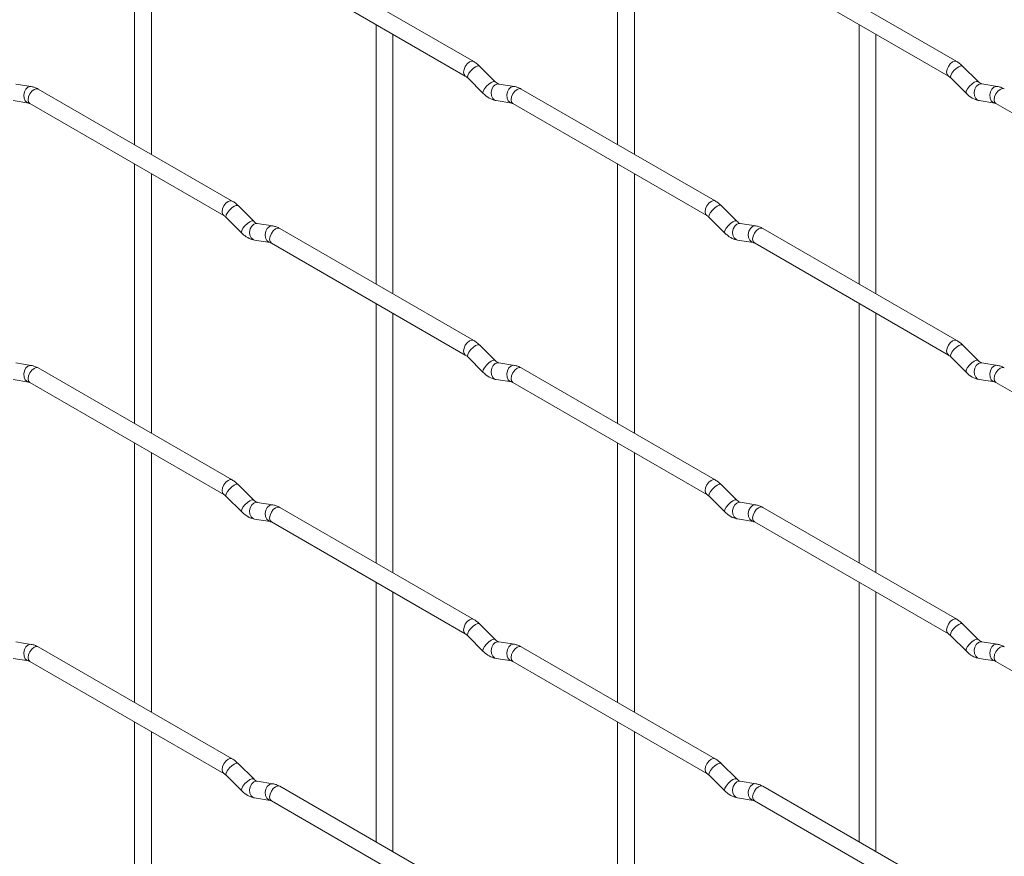
# Paper-space layout 'Layout1' of a CAD drawing. Units: millimetres. Extents: x -885 to 927, y -951 to 1757.
# Drawn here: x 285 to 431, y -51 to 74 of the extents above; entities that cross this region are included whole.
import ezdxf

# ---------------------------------------------------------------- set-up
doc = ezdxf.new("R2010")
doc.units = ezdxf.units.MM

psp = doc.layouts.get("Layout1")

# ---------------------------------------------------------------- linework, layer by layer
at = {"color": 7, "linetype": 'Continuous', "lineweight": 15}
for p, q in [((302.03, 93.82), (302.03, 55.23)), ((373.87, 93.83), (373.87, 55.23)), ((304.53, 53.78), (304.53, 92.38)), ((376.37, 53.79), (376.37, 92.38)), ((352.48, 67.58), (323.63, 84.24)), ((424.32, 67.59), (395.47, 84.24)), ((322.38, 82.07), (351.23, 65.42)), ((394.22, 82.08), (423.07, 65.42)), ((337.95, 73.08), (337.95, 34.49)), ((409.79, 73.09), (409.79, 34.5)), ((340.45, 33.05), (340.45, 71.64)), ((412.29, 33.05), (412.29, 71.65)), ((355.67, 64.59), (353.34, 66.91)), ((427.51, 64.6), (425.19, 66.92)), ((351.58, 65.14), (353.9, 62.82)), ((355.67, 64.59), (355.66, 64.6)), ((423.42, 65.15), (425.75, 62.83)), ((427.51, 64.6), (427.5, 64.61)), ((286.67, 63.87), (284.35, 64.24)), ((316.56, 46.84), (287.71, 63.49)), ((358.52, 63.88), (356.19, 64.24)), ((388.4, 46.85), (359.55, 63.5)), ((430.36, 63.89), (428.03, 64.25)), ((283.96, 61.77), (286.29, 61.4)), ((355.8, 61.77), (358.13, 61.41)), ((427.65, 61.78), (429.97, 61.42)), ((286.46, 61.33), (315.31, 44.67)), ((358.3, 61.33), (387.15, 44.68)), ((430.14, 61.34), (458.99, 44.69)), ((302.03, 52.34), (302.03, 13.75)), ((373.87, 52.35), (373.87, 13.75)), ((304.53, 12.3), (304.53, 50.9)), ((376.37, 12.31), (376.37, 50.9)), ((319.75, 43.85), (317.42, 46.17)), ((391.59, 43.85), (389.27, 46.17)), ((315.66, 44.4), (317.98, 42.08)), ((387.5, 44.41), (389.82, 42.08)), ((319.75, 43.85), (319.74, 43.86)), ((322.59, 43.13), (320.27, 43.5)), ((352.48, 26.1), (323.63, 42.76)), ((391.59, 43.85), (391.58, 43.86)), ((394.44, 43.14), (392.11, 43.51)), ((424.32, 26.11), (395.47, 42.76)), ((319.88, 41.03), (322.21, 40.66)), ((391.72, 41.04), (394.05, 40.67)), ((322.38, 40.59), (351.23, 23.94)), ((394.22, 40.6), (423.07, 23.94)), ((337.95, 31.6), (337.95, -6.99)), ((409.79, 31.61), (409.79, -6.98)), ((340.45, -8.43), (340.45, 30.16)), ((412.29, -8.43), (412.29, 30.17)), ((355.67, 23.11), (353.34, 25.43)), ((427.51, 23.12), (425.19, 25.44)), ((351.58, 23.66), (353.9, 21.34)), ((423.42, 23.67), (425.75, 21.35)), ((286.67, 22.39), (284.35, 22.76)), ((316.56, 5.36), (287.71, 22.01)), ((355.67, 23.11), (355.66, 23.12)), ((358.52, 22.4), (356.19, 22.76)), ((388.4, 5.36), (359.55, 22.02)), ((427.51, 23.12), (427.5, 23.13)), ((430.36, 22.4), (428.03, 22.77)), ((283.96, 20.29), (286.29, 19.92)), ((286.46, 19.85), (315.31, 3.19)), ((355.8, 20.29), (358.13, 19.93)), ((358.3, 19.85), (387.15, 3.2)), ((427.65, 20.3), (429.97, 19.93)), ((430.14, 19.86), (458.99, 3.21)), ((302.03, 10.86), (302.03, -27.73)), ((373.87, 10.87), (373.87, -27.73)), ((304.53, -29.18), (304.53, 9.42)), ((376.37, -29.17), (376.37, 9.42)), ((319.75, 2.37), (317.42, 4.69)), ((391.59, 2.37), (389.27, 4.69)), ((315.66, 2.92), (317.98, 0.6)), ((319.75, 2.37), (319.74, 2.38)), ((322.59, 1.65), (320.27, 2.02)), ((387.5, 2.93), (389.82, 0.6)), ((391.59, 2.37), (391.58, 2.38)), ((394.44, 1.66), (392.11, 2.03)), ((352.48, -15.38), (323.63, 1.28)), ((424.32, -15.37), (395.47, 1.28)), ((319.88, -0.45), (322.21, -0.82)), ((322.38, -0.89), (351.23, -17.54)), ((391.72, -0.44), (394.05, -0.81)), ((394.22, -0.88), (423.07, -17.54)), ((337.95, -9.88), (337.95, -48.47)), ((409.79, -9.87), (409.79, -48.46)), ((340.45, -49.91), (340.45, -11.32)), ((412.29, -49.91), (412.29, -11.31)), ((355.67, -18.37), (353.34, -16.05)), ((427.51, -18.36), (425.19, -16.04)), ((286.67, -19.09), (284.35, -18.72)), ((351.58, -17.82), (353.9, -20.14)), ((355.67, -18.37), (355.66, -18.36)), ((358.52, -19.08), (356.19, -18.72)), ((423.42, -17.81), (425.75, -20.13)), ((427.51, -18.36), (427.5, -18.35)), ((430.36, -19.08), (428.03, -18.71)), ((316.56, -36.12), (287.71, -19.47)), ((388.4, -36.12), (359.55, -19.46)), ((283.96, -21.19), (286.29, -21.56)), ((286.46, -21.63), (315.31, -38.29)), ((355.8, -21.19), (358.13, -21.55)), ((358.3, -21.63), (387.15, -38.28)), ((427.65, -21.18), (429.97, -21.55)), ((430.14, -21.62), (458.99, -38.27)), ((302.03, -30.62), (302.03, -69.21)), ((373.87, -30.61), (373.87, -69.21)), ((304.53, -70.66), (304.53, -32.06)), ((376.37, -70.65), (376.37, -32.06)), ((319.75, -39.11), (317.42, -36.79)), ((391.59, -39.11), (389.27, -36.79)), ((315.66, -38.56), (317.98, -40.88)), ((319.75, -39.11), (319.74, -39.1)), ((322.59, -39.83), (320.27, -39.46)), ((387.5, -38.56), (389.82, -40.88)), ((391.59, -39.11), (391.58, -39.1)), ((394.44, -39.82), (392.11, -39.45)), ((352.48, -56.86), (323.63, -40.2)), ((424.32, -56.85), (395.47, -40.2)), ((319.88, -41.93), (322.21, -42.3)), ((322.38, -42.37), (351.23, -59.02)), ((391.72, -41.92), (394.05, -42.29)), ((394.22, -42.36), (423.07, -59.02))]:
    psp.add_line(p, q, dxfattribs=at)
at = {"color": 8, "linetype": 'Continuous', "lineweight": 15, "flags": 128}
for points in [[(352.48, 67.58), (352.19, 67.64), (351.86, 67.52), (351.52, 67.25), (351.23, 66.86), (351.04, 66.42), (350.97, 65.99), (351.04, 65.64), (351.23, 65.42)], [(424.32, 67.59), (424.04, 67.64), (423.7, 67.53), (423.36, 67.25), (423.07, 66.87), (422.88, 66.43), (422.81, 66), (422.88, 65.64), (423.07, 65.43)], [(353.34, 66.91), (353.3, 66.94), (353.08, 66.95), (352.76, 66.81), (352.4, 66.56), (352.05, 66.22), (351.76, 65.86), (351.58, 65.52), (351.53, 65.26), (351.58, 65.14)], [(425.19, 66.92), (425.14, 66.95), (424.92, 66.95), (424.61, 66.82), (424.24, 66.56), (423.89, 66.23), (423.6, 65.86), (423.42, 65.52), (423.37, 65.26), (423.42, 65.15)], [(355.66, 64.6), (355.63, 64.62), (355.4, 64.63), (355.09, 64.49), (354.73, 64.24), (354.38, 63.9), (354.09, 63.53), (353.9, 63.2), (353.85, 62.93), (353.9, 62.82)], [(427.5, 64.61), (427.47, 64.63), (427.25, 64.63), (426.93, 64.5), (426.57, 64.24), (426.22, 63.91), (425.93, 63.54), (425.74, 63.2), (425.7, 62.94), (425.75, 62.83)], [(286.67, 63.87), (286.54, 63.88), (286.18, 63.77), (285.86, 63.49), (285.64, 63.08), (285.55, 62.6), (285.6, 62.13), (285.78, 61.73), (286.07, 61.47), (286.27, 61.4)], [(287.71, 63.49), (287.42, 63.55), (287.09, 63.43), (286.75, 63.16), (286.46, 62.77), (286.27, 62.33), (286.2, 61.9), (286.27, 61.55), (286.46, 61.33), (286.46, 61.33)], [(356.19, 64.24), (356.06, 64.25), (355.69, 64.14), (355.38, 63.86), (355.16, 63.45), (355.06, 62.97), (355.11, 62.5), (355.3, 62.1), (355.59, 61.85), (355.8, 61.77)], [(358.52, 63.88), (358.38, 63.89), (358.02, 63.78), (357.7, 63.5), (357.48, 63.08), (357.39, 62.61), (357.44, 62.13), (357.62, 61.74), (357.91, 61.48), (358.11, 61.41)], [(359.55, 63.5), (359.27, 63.56), (358.93, 63.44), (358.59, 63.17), (358.3, 62.78), (358.11, 62.34), (358.04, 61.91), (358.11, 61.56), (358.3, 61.33), (358.3, 61.33)], [(428.03, 64.25), (427.9, 64.26), (427.54, 64.15), (427.22, 63.87), (427, 63.46), (426.91, 62.98), (426.96, 62.5), (427.14, 62.11), (427.43, 61.85), (427.65, 61.78)], [(430.36, 63.89), (430.22, 63.89), (429.86, 63.78), (429.55, 63.5), (429.33, 63.09), (429.23, 62.61), (429.28, 62.14), (429.46, 61.74), (429.75, 61.49), (429.96, 61.42)], [(431.39, 63.51), (431.11, 63.56), (430.77, 63.44), (430.43, 63.17), (430.14, 62.79), (429.95, 62.34), (429.89, 61.91), (429.95, 61.56), (430.14, 61.34), (430.14, 61.34)], [(316.56, 46.84), (316.27, 46.89), (315.94, 46.78), (315.6, 46.5), (315.31, 46.12), (315.12, 45.68), (315.05, 45.25), (315.12, 44.89), (315.31, 44.68)], [(388.4, 46.85), (388.12, 46.9), (387.78, 46.78), (387.44, 46.51), (387.15, 46.12), (386.96, 45.68), (386.89, 45.25), (386.96, 44.9), (387.15, 44.68)], [(317.42, 46.17), (317.38, 46.2), (317.16, 46.2), (316.84, 46.07), (316.48, 45.81), (316.13, 45.48), (315.84, 45.11), (315.66, 44.77), (315.61, 44.51), (315.66, 44.4)], [(389.27, 46.17), (389.22, 46.21), (389, 46.21), (388.68, 46.07), (388.32, 45.82), (387.97, 45.48), (387.68, 45.12), (387.5, 44.78), (387.45, 44.52), (387.5, 44.41)], [(319.74, 43.86), (319.7, 43.88), (319.48, 43.88), (319.17, 43.75), (318.81, 43.49), (318.45, 43.16), (318.16, 42.79), (317.98, 42.45), (317.93, 42.19), (317.98, 42.08)], [(320.27, 43.5), (320.13, 43.51), (319.77, 43.4), (319.46, 43.12), (319.24, 42.7), (319.14, 42.23), (319.19, 41.75), (319.38, 41.36), (319.66, 41.1), (319.88, 41.03)], [(322.6, 43.13), (322.46, 43.14), (322.1, 43.03), (321.78, 42.75), (321.56, 42.34), (321.47, 41.86), (321.52, 41.39), (321.7, 40.99), (321.99, 40.74), (322.19, 40.67)], [(323.63, 42.76), (323.34, 42.81), (323.01, 42.69), (322.67, 42.42), (322.38, 42.03), (322.19, 41.59), (322.12, 41.16), (322.19, 40.81), (322.38, 40.59), (322.38, 40.59)], [(391.58, 43.86), (391.55, 43.88), (391.33, 43.89), (391.01, 43.75), (390.65, 43.5), (390.3, 43.16), (390.01, 42.8), (389.82, 42.46), (389.78, 42.2), (389.82, 42.08)], [(392.11, 43.51), (391.98, 43.51), (391.62, 43.4), (391.3, 43.12), (391.08, 42.71), (390.99, 42.23), (391.03, 41.76), (391.22, 41.37), (391.51, 41.11), (391.72, 41.04)], [(394.44, 43.14), (394.3, 43.15), (393.94, 43.04), (393.63, 42.76), (393.4, 42.35), (393.31, 41.87), (393.36, 41.4), (393.54, 41), (393.83, 40.74), (394.03, 40.67)], [(395.47, 42.76), (395.19, 42.82), (394.85, 42.7), (394.51, 42.43), (394.22, 42.04), (394.03, 41.6), (393.96, 41.17), (394.03, 40.82), (394.22, 40.6), (394.22, 40.6)], [(352.48, 26.1), (352.19, 26.16), (351.86, 26.04), (351.52, 25.77), (351.23, 25.38), (351.04, 24.94), (350.97, 24.51), (351.04, 24.16), (351.23, 23.94)], [(353.34, 25.43), (353.3, 25.46), (353.08, 25.47), (352.76, 25.33), (352.4, 25.08), (352.05, 24.74), (351.76, 24.38), (351.58, 24.04), (351.53, 23.77), (351.58, 23.66)], [(424.32, 26.11), (424.04, 26.16), (423.7, 26.05), (423.36, 25.77), (423.07, 25.39), (422.88, 24.95), (422.81, 24.52), (422.88, 24.16), (423.07, 23.95)], [(425.19, 25.44), (425.14, 25.47), (424.92, 25.47), (424.61, 25.34), (424.24, 25.08), (423.89, 24.75), (423.6, 24.38), (423.42, 24.04), (423.37, 23.78), (423.42, 23.67)], [(286.67, 22.39), (286.54, 22.4), (286.18, 22.29), (285.86, 22.01), (285.64, 21.6), (285.55, 21.12), (285.6, 20.65), (285.78, 20.25), (286.07, 19.99), (286.27, 19.92)], [(287.71, 22.01), (287.42, 22.07), (287.09, 21.95), (286.75, 21.68), (286.46, 21.29), (286.27, 20.85), (286.2, 20.42), (286.27, 20.07), (286.46, 19.85), (286.46, 19.85)], [(355.66, 23.12), (355.63, 23.14), (355.4, 23.15), (355.09, 23.01), (354.73, 22.76), (354.38, 22.42), (354.09, 22.05), (353.9, 21.72), (353.85, 21.45), (353.9, 21.34)], [(356.19, 22.76), (356.06, 22.77), (355.69, 22.66), (355.38, 22.38), (355.16, 21.97), (355.06, 21.49), (355.11, 21.02), (355.3, 20.62), (355.59, 20.36), (355.8, 20.29)], [(358.52, 22.4), (358.38, 22.41), (358.02, 22.3), (357.7, 22.02), (357.48, 21.6), (357.39, 21.13), (357.44, 20.65), (357.62, 20.26), (357.91, 20), (358.11, 19.93)], [(359.55, 22.02), (359.27, 22.08), (358.93, 21.96), (358.59, 21.68), (358.3, 21.3), (358.11, 20.86), (358.04, 20.43), (358.11, 20.08), (358.3, 19.85), (358.3, 19.85)], [(427.5, 23.13), (427.47, 23.15), (427.25, 23.15), (426.93, 23.02), (426.57, 22.76), (426.22, 22.43), (425.93, 22.06), (425.74, 21.72), (425.7, 21.46), (425.75, 21.35)], [(428.03, 22.77), (427.9, 22.78), (427.54, 22.67), (427.22, 22.39), (427, 21.97), (426.91, 21.5), (426.96, 21.02), (427.14, 20.63), (427.43, 20.37), (427.65, 20.3)], [(430.36, 22.4), (430.22, 22.41), (429.86, 22.3), (429.55, 22.02), (429.33, 21.61), (429.23, 21.13), (429.28, 20.66), (429.46, 20.26), (429.75, 20.01), (429.96, 19.94)], [(431.39, 22.03), (431.11, 22.08), (430.77, 21.96), (430.43, 21.69), (430.14, 21.3), (429.95, 20.86), (429.89, 20.43), (429.95, 20.08), (430.14, 19.86), (430.14, 19.86)], [(316.56, 5.36), (316.27, 5.41), (315.94, 5.3), (315.6, 5.02), (315.31, 4.64), (315.12, 4.19), (315.05, 3.77), (315.12, 3.41), (315.31, 3.2)], [(317.42, 4.69), (317.38, 4.72), (317.16, 4.72), (316.84, 4.59), (316.48, 4.33), (316.13, 4), (315.84, 3.63), (315.66, 3.29), (315.61, 3.03), (315.66, 2.92)], [(388.4, 5.36), (388.12, 5.42), (387.78, 5.3), (387.44, 5.03), (387.15, 4.64), (386.96, 4.2), (386.89, 3.77), (386.96, 3.42), (387.15, 3.2)], [(389.27, 4.69), (389.22, 4.73), (389, 4.73), (388.68, 4.59), (388.32, 4.34), (387.97, 4), (387.68, 3.64), (387.5, 3.3), (387.45, 3.04), (387.5, 2.93)], [(319.74, 2.38), (319.7, 2.4), (319.48, 2.4), (319.17, 2.27), (318.81, 2.01), (318.45, 1.68), (318.16, 1.31), (317.98, 0.97), (317.93, 0.71), (317.98, 0.6)], [(320.27, 2.02), (320.13, 2.03), (319.77, 1.92), (319.46, 1.64), (319.24, 1.22), (319.14, 0.75), (319.19, 0.27), (319.38, -0.12), (319.66, -0.38), (319.88, -0.45)], [(322.6, 1.65), (322.46, 1.66), (322.1, 1.55), (321.78, 1.27), (321.56, 0.86), (321.47, 0.38), (321.52, -0.09), (321.7, -0.49), (321.99, -0.74), (322.19, -0.81)], [(391.58, 2.38), (391.55, 2.4), (391.33, 2.41), (391.01, 2.27), (390.65, 2.02), (390.3, 1.68), (390.01, 1.32), (389.82, 0.98), (389.78, 0.72), (389.82, 0.6)], [(392.11, 2.03), (391.98, 2.03), (391.62, 1.92), (391.3, 1.64), (391.08, 1.23), (390.99, 0.75), (391.03, 0.28), (391.22, -0.11), (391.51, -0.37), (391.72, -0.44)], [(394.44, 1.66), (394.3, 1.67), (393.94, 1.56), (393.63, 1.28), (393.4, 0.87), (393.31, 0.39), (393.36, -0.08), (393.54, -0.48), (393.83, -0.74), (394.03, -0.81)], [(323.63, 1.28), (323.34, 1.33), (323.01, 1.21), (322.67, 0.94), (322.38, 0.55), (322.19, 0.11), (322.12, -0.32), (322.19, -0.67), (322.38, -0.89), (322.38, -0.89)], [(395.47, 1.28), (395.19, 1.34), (394.85, 1.22), (394.51, 0.95), (394.22, 0.56), (394.03, 0.12), (393.96, -0.31), (394.03, -0.66), (394.22, -0.88), (394.22, -0.88)], [(352.48, -15.38), (352.19, -15.32), (351.86, -15.44), (351.52, -15.71), (351.23, -16.1), (351.04, -16.54), (350.97, -16.97), (351.04, -17.32), (351.23, -17.54)], [(353.34, -16.05), (353.3, -16.02), (353.08, -16.01), (352.76, -16.15), (352.4, -16.4), (352.05, -16.74), (351.76, -17.1), (351.58, -17.44), (351.53, -17.71), (351.58, -17.82)], [(424.32, -15.37), (424.04, -15.32), (423.7, -15.43), (423.36, -15.71), (423.07, -16.09), (422.88, -16.54), (422.81, -16.96), (422.88, -17.32), (423.07, -17.53)], [(425.19, -16.04), (425.14, -16.01), (424.92, -16.01), (424.61, -16.14), (424.24, -16.4), (423.89, -16.73), (423.6, -17.1), (423.42, -17.44), (423.37, -17.7), (423.42, -17.81)], [(355.66, -18.36), (355.63, -18.34), (355.4, -18.33), (355.09, -18.47), (354.73, -18.72), (354.38, -19.06), (354.09, -19.43), (353.9, -19.76), (353.85, -20.03), (353.9, -20.14)], [(356.19, -18.72), (356.06, -18.71), (355.69, -18.82), (355.38, -19.1), (355.16, -19.51), (355.06, -19.99), (355.11, -20.46), (355.3, -20.86), (355.59, -21.12), (355.8, -21.19)], [(427.5, -18.35), (427.47, -18.33), (427.25, -18.33), (426.93, -18.46), (426.57, -18.72), (426.22, -19.05), (425.93, -19.42), (425.74, -19.76), (425.7, -20.02), (425.75, -20.13)], [(428.03, -18.71), (427.9, -18.7), (427.54, -18.81), (427.22, -19.09), (427, -19.51), (426.91, -19.98), (426.96, -20.46), (427.14, -20.85), (427.43, -21.11), (427.65, -21.18)], [(286.67, -19.09), (286.54, -19.08), (286.18, -19.19), (285.86, -19.47), (285.64, -19.88), (285.55, -20.36), (285.6, -20.83), (285.78, -21.23), (286.07, -21.49), (286.27, -21.56)], [(287.71, -19.47), (287.42, -19.41), (287.09, -19.53), (286.75, -19.8), (286.46, -20.19), (286.27, -20.63), (286.2, -21.06), (286.27, -21.41), (286.46, -21.63), (286.46, -21.63)], [(358.52, -19.08), (358.38, -19.07), (358.02, -19.18), (357.7, -19.47), (357.48, -19.88), (357.39, -20.35), (357.44, -20.83), (357.62, -21.22), (357.91, -21.48), (358.11, -21.55)], [(359.55, -19.46), (359.27, -19.4), (358.93, -19.52), (358.59, -19.8), (358.3, -20.18), (358.11, -20.62), (358.04, -21.05), (358.11, -21.41), (358.3, -21.63), (358.3, -21.63)], [(430.36, -19.08), (430.22, -19.07), (429.86, -19.18), (429.55, -19.46), (429.33, -19.87), (429.23, -20.35), (429.28, -20.82), (429.46, -21.22), (429.75, -21.47), (429.96, -21.54)], [(431.39, -19.45), (431.11, -19.4), (430.77, -19.52), (430.43, -19.79), (430.14, -20.18), (429.95, -20.62), (429.89, -21.05), (429.95, -21.4), (430.14, -21.62), (430.14, -21.62)], [(316.56, -36.12), (316.27, -36.07), (315.94, -36.18), (315.6, -36.46), (315.31, -36.84), (315.12, -37.29), (315.05, -37.71), (315.12, -38.07), (315.31, -38.29)], [(388.4, -36.12), (388.12, -36.06), (387.78, -36.18), (387.44, -36.45), (387.15, -36.84), (386.96, -37.28), (386.89, -37.71), (386.96, -38.06), (387.15, -38.28)], [(317.42, -36.79), (317.38, -36.76), (317.16, -36.76), (316.84, -36.89), (316.48, -37.15), (316.13, -37.48), (315.84, -37.85), (315.66, -38.19), (315.61, -38.45), (315.66, -38.56)], [(389.27, -36.79), (389.22, -36.76), (389, -36.75), (388.68, -36.89), (388.32, -37.14), (387.97, -37.48), (387.68, -37.84), (387.5, -38.18), (387.45, -38.44), (387.5, -38.56)], [(319.74, -39.1), (319.7, -39.08), (319.48, -39.08), (319.17, -39.21), (318.81, -39.47), (318.45, -39.8), (318.16, -40.17), (317.98, -40.51), (317.93, -40.77), (317.98, -40.88)], [(320.27, -39.46), (320.13, -39.45), (319.77, -39.56), (319.46, -39.84), (319.24, -40.26), (319.14, -40.73), (319.19, -41.21), (319.38, -41.6), (319.66, -41.86), (319.88, -41.93)], [(391.58, -39.1), (391.55, -39.08), (391.33, -39.07), (391.01, -39.21), (390.65, -39.46), (390.3, -39.8), (390.01, -40.16), (389.82, -40.5), (389.78, -40.76), (389.82, -40.88)], [(392.11, -39.45), (391.98, -39.45), (391.62, -39.56), (391.3, -39.84), (391.08, -40.25), (390.99, -40.73), (391.03, -41.2), (391.22, -41.59), (391.51, -41.85), (391.72, -41.92)], [(322.6, -39.83), (322.46, -39.82), (322.1, -39.93), (321.78, -40.21), (321.56, -40.62), (321.47, -41.1), (321.52, -41.57), (321.7, -41.97), (321.99, -42.22), (322.19, -42.29)], [(323.63, -40.2), (323.34, -40.15), (323.01, -40.27), (322.67, -40.54), (322.38, -40.93), (322.19, -41.37), (322.12, -41.8), (322.19, -42.15), (322.38, -42.37), (322.38, -42.37)], [(394.44, -39.82), (394.3, -39.81), (393.94, -39.92), (393.63, -40.2), (393.4, -40.61), (393.31, -41.09), (393.36, -41.56), (393.54, -41.96), (393.83, -42.22), (394.03, -42.29)], [(395.47, -40.2), (395.19, -40.14), (394.85, -40.26), (394.51, -40.53), (394.22, -40.92), (394.03, -41.36), (393.96, -41.79), (394.03, -42.14), (394.22, -42.36), (394.22, -42.36)]]:
    psp.add_lwpolyline(points, dxfattribs=at)
at = {"color": 7, "linetype": 'Continuous', "lineweight": 15}
for points, knots in [([(353.34, 66.91), (353.2, 67.04), (352.93, 67.3), (352.63, 67.49), (352.48, 67.58)], [0, 0, 0, 0, 0.5200837, 1, 1, 1, 1]), ([(425.19, 66.92), (425.04, 67.05), (424.77, 67.31), (424.47, 67.5), (424.32, 67.59)], [0, 0, 0, 0, 0.520084, 1, 1, 1, 1]), ([(351.23, 65.42), (351.29, 65.38), (351.39, 65.32), (351.52, 65.2), (351.58, 65.14)], [0, 0, 0, 0, 0.524096, 1, 1, 1, 1]), ([(356.19, 64.24), (356.18, 64.25), (356.15, 64.25), (355.95, 64.34), (355.77, 64.5), (355.67, 64.59)], [0, 0, 0, 0, 0.269975, 0.608171, 1, 1, 1, 1]), ([(423.07, 65.42), (423.13, 65.39), (423.23, 65.32), (423.36, 65.2), (423.42, 65.15)], [0, 0, 0, 0, 0.524096, 1, 1, 1, 1]), ([(428.03, 64.25), (428.02, 64.25), (427.99, 64.26), (427.79, 64.35), (427.61, 64.51), (427.51, 64.6)], [0, 0, 0, 0, 0.269975, 0.608171, 1, 1, 1, 1]), ([(287.71, 63.49), (287.54, 63.58), (287.2, 63.76), (286.85, 63.83), (286.67, 63.87)], [0, 0, 0, 0, 0.514814, 1, 1, 1, 1]), ([(359.55, 63.5), (359.38, 63.59), (359.05, 63.77), (358.69, 63.84), (358.52, 63.88)], [0, 0, 0, 0, 0.514814, 1, 1, 1, 1]), ([(431.39, 63.51), (431.22, 63.6), (430.89, 63.77), (430.53, 63.85), (430.36, 63.89)], [0, 0, 0, 0, 0.514814, 1, 1, 1, 1]), ([(353.9, 62.82), (354.05, 62.69), (354.46, 62.31), (355.1, 61.93), (355.62, 61.81), (355.8, 61.77)], [0, 0, 0, 0, 0.25153, 0.729095, 1, 1, 1, 1]), ([(425.75, 62.83), (425.89, 62.7), (426.3, 62.32), (426.94, 61.94), (427.46, 61.82), (427.65, 61.78)], [0, 0, 0, 0, 0.25153, 0.729095, 1, 1, 1, 1]), ([(286.29, 61.4), (286.3, 61.4), (286.32, 61.4), (286.42, 61.35), (286.46, 61.33)], [0, 0, 0, 0, 0.5338668, 1, 1, 1, 1]), ([(358.13, 61.41), (358.14, 61.41), (358.17, 61.4), (358.26, 61.36), (358.3, 61.33)], [0, 0, 0, 0, 0.533867, 1, 1, 1, 1]), ([(429.97, 61.42), (429.98, 61.41), (430.01, 61.41), (430.1, 61.36), (430.14, 61.34)], [0, 0, 0, 0, 0.533867, 1, 1, 1, 1]), ([(317.42, 46.17), (317.28, 46.3), (317.01, 46.56), (316.71, 46.75), (316.56, 46.84)], [0, 0, 0, 0, 0.5200837, 1, 1, 1, 1]), ([(389.27, 46.17), (389.12, 46.31), (388.85, 46.56), (388.55, 46.75), (388.4, 46.85)], [0, 0, 0, 0, 0.520084, 1, 1, 1, 1]), ([(315.31, 44.67), (315.37, 44.64), (315.47, 44.57), (315.6, 44.45), (315.66, 44.4)], [0, 0, 0, 0, 0.524096, 1, 1, 1, 1]), ([(387.15, 44.68), (387.21, 44.65), (387.31, 44.58), (387.44, 44.46), (387.5, 44.41)], [0, 0, 0, 0, 0.524096, 1, 1, 1, 1]), ([(320.27, 43.5), (320.26, 43.5), (320.22, 43.51), (320.03, 43.6), (319.85, 43.76), (319.75, 43.85)], [0, 0, 0, 0, 0.269975, 0.608171, 1, 1, 1, 1]), ([(323.63, 42.76), (323.46, 42.85), (323.13, 43.02), (322.77, 43.1), (322.59, 43.13)], [0, 0, 0, 0, 0.514814, 1, 1, 1, 1]), ([(392.11, 43.51), (392.1, 43.51), (392.07, 43.51), (391.87, 43.6), (391.69, 43.77), (391.59, 43.85)], [0, 0, 0, 0, 0.269975, 0.608171, 1, 1, 1, 1]), ([(395.47, 42.76), (395.3, 42.85), (394.97, 43.03), (394.61, 43.1), (394.44, 43.14)], [0, 0, 0, 0, 0.514814, 1, 1, 1, 1]), ([(317.98, 42.08), (318.13, 41.95), (318.54, 41.56), (319.18, 41.19), (319.7, 41.07), (319.88, 41.03)], [0, 0, 0, 0, 0.25153, 0.729095, 1, 1, 1, 1]), ([(389.82, 42.08), (389.97, 41.95), (390.38, 41.57), (391.02, 41.19), (391.54, 41.08), (391.72, 41.04)], [0, 0, 0, 0, 0.25153, 0.729095, 1, 1, 1, 1]), ([(322.21, 40.66), (322.22, 40.66), (322.25, 40.66), (322.34, 40.61), (322.38, 40.59)], [0, 0, 0, 0, 0.5338668, 1, 1, 1, 1]), ([(394.05, 40.67), (394.06, 40.67), (394.09, 40.67), (394.18, 40.62), (394.22, 40.6)], [0, 0, 0, 0, 0.533867, 1, 1, 1, 1]), ([(353.34, 25.43), (353.2, 25.56), (352.93, 25.82), (352.63, 26.01), (352.48, 26.1)], [0, 0, 0, 0, 0.5200837, 1, 1, 1, 1]), ([(425.19, 25.44), (425.04, 25.57), (424.77, 25.83), (424.47, 26.02), (424.32, 26.11)], [0, 0, 0, 0, 0.520084, 1, 1, 1, 1]), ([(351.23, 23.94), (351.29, 23.9), (351.39, 23.84), (351.52, 23.72), (351.58, 23.66)], [0, 0, 0, 0, 0.524096, 1, 1, 1, 1]), ([(423.07, 23.94), (423.13, 23.91), (423.23, 23.84), (423.36, 23.72), (423.42, 23.67)], [0, 0, 0, 0, 0.524096, 1, 1, 1, 1]), ([(287.71, 22.01), (287.54, 22.1), (287.2, 22.28), (286.85, 22.35), (286.67, 22.39)], [0, 0, 0, 0, 0.514814, 1, 1, 1, 1]), ([(356.19, 22.76), (356.18, 22.77), (356.15, 22.77), (355.95, 22.86), (355.77, 23.02), (355.67, 23.11)], [0, 0, 0, 0, 0.269975, 0.608171, 1, 1, 1, 1]), ([(359.55, 22.02), (359.38, 22.11), (359.05, 22.29), (358.69, 22.36), (358.52, 22.4)], [0, 0, 0, 0, 0.514814, 1, 1, 1, 1]), ([(428.03, 22.77), (428.02, 22.77), (427.99, 22.78), (427.79, 22.87), (427.61, 23.03), (427.51, 23.12)], [0, 0, 0, 0, 0.269975, 0.608171, 1, 1, 1, 1]), ([(431.39, 22.03), (431.22, 22.12), (430.89, 22.29), (430.53, 22.37), (430.36, 22.4)], [0, 0, 0, 0, 0.514814, 1, 1, 1, 1]), ([(353.9, 21.34), (354.05, 21.21), (354.46, 20.83), (355.1, 20.45), (355.62, 20.33), (355.8, 20.29)], [0, 0, 0, 0, 0.25153, 0.729095, 1, 1, 1, 1]), ([(425.75, 21.35), (425.89, 21.22), (426.3, 20.83), (426.94, 20.46), (427.46, 20.34), (427.65, 20.3)], [0, 0, 0, 0, 0.25153, 0.729095, 1, 1, 1, 1]), ([(286.29, 19.92), (286.3, 19.92), (286.32, 19.92), (286.42, 19.87), (286.46, 19.85)], [0, 0, 0, 0, 0.533867, 1, 1, 1, 1]), ([(358.13, 19.93), (358.14, 19.93), (358.17, 19.92), (358.26, 19.88), (358.3, 19.85)], [0, 0, 0, 0, 0.533867, 1, 1, 1, 1]), ([(429.97, 19.93), (429.98, 19.93), (430.01, 19.93), (430.1, 19.88), (430.14, 19.86)], [0, 0, 0, 0, 0.533867, 1, 1, 1, 1]), ([(317.42, 4.69), (317.28, 4.82), (317.01, 5.08), (316.71, 5.27), (316.56, 5.36)], [0, 0, 0, 0, 0.520084, 1, 1, 1, 1]), ([(389.27, 4.69), (389.12, 4.83), (388.85, 5.08), (388.55, 5.27), (388.4, 5.36)], [0, 0, 0, 0, 0.520084, 1, 1, 1, 1]), ([(315.31, 3.19), (315.37, 3.16), (315.47, 3.09), (315.6, 2.97), (315.66, 2.92)], [0, 0, 0, 0, 0.524096, 1, 1, 1, 1]), ([(387.15, 3.2), (387.21, 3.17), (387.31, 3.1), (387.44, 2.98), (387.5, 2.93)], [0, 0, 0, 0, 0.524096, 1, 1, 1, 1]), ([(320.27, 2.02), (320.26, 2.02), (320.22, 2.03), (320.03, 2.12), (319.85, 2.28), (319.75, 2.37)], [0, 0, 0, 0, 0.269975, 0.608171, 1, 1, 1, 1]), ([(323.63, 1.28), (323.46, 1.37), (323.13, 1.54), (322.77, 1.62), (322.59, 1.65)], [0, 0, 0, 0, 0.514814, 1, 1, 1, 1]), ([(392.11, 2.03), (392.1, 2.03), (392.07, 2.03), (391.87, 2.12), (391.69, 2.29), (391.59, 2.37)], [0, 0, 0, 0, 0.269975, 0.608171, 1, 1, 1, 1]), ([(395.47, 1.28), (395.3, 1.37), (394.97, 1.55), (394.61, 1.62), (394.44, 1.66)], [0, 0, 0, 0, 0.514814, 1, 1, 1, 1]), ([(317.98, 0.6), (318.13, 0.47), (318.54, 0.08), (319.18, -0.29), (319.7, -0.41), (319.88, -0.45)], [0, 0, 0, 0, 0.25153, 0.729095, 1, 1, 1, 1]), ([(389.82, 0.6), (389.97, 0.47), (390.38, 0.09), (391.02, -0.29), (391.54, -0.4), (391.72, -0.44)], [0, 0, 0, 0, 0.25153, 0.729095, 1, 1, 1, 1]), ([(322.21, -0.82), (322.22, -0.82), (322.25, -0.82), (322.34, -0.87), (322.38, -0.89)], [0, 0, 0, 0, 0.533867, 1, 1, 1, 1]), ([(394.05, -0.81), (394.06, -0.81), (394.09, -0.81), (394.18, -0.86), (394.22, -0.88)], [0, 0, 0, 0, 0.533867, 1, 1, 1, 1]), ([(353.34, -16.05), (353.2, -15.92), (352.93, -15.66), (352.63, -15.47), (352.48, -15.38)], [0, 0, 0, 0, 0.520084, 1, 1, 1, 1]), ([(425.19, -16.04), (425.04, -15.91), (424.77, -15.65), (424.47, -15.46), (424.32, -15.37)], [0, 0, 0, 0, 0.520084, 1, 1, 1, 1]), ([(351.23, -17.54), (351.29, -17.58), (351.39, -17.64), (351.52, -17.76), (351.58, -17.82)], [0, 0, 0, 0, 0.524096, 1, 1, 1, 1]), ([(423.07, -17.54), (423.13, -17.57), (423.23, -17.64), (423.36, -17.76), (423.42, -17.81)], [0, 0, 0, 0, 0.524096, 1, 1, 1, 1]), ([(356.19, -18.72), (356.18, -18.72), (356.15, -18.71), (355.95, -18.62), (355.77, -18.46), (355.67, -18.37)], [0, 0, 0, 0, 0.269975, 0.608171, 1, 1, 1, 1]), ([(428.03, -18.71), (428.02, -18.71), (427.99, -18.7), (427.79, -18.61), (427.61, -18.45), (427.51, -18.36)], [0, 0, 0, 0, 0.269975, 0.608171, 1, 1, 1, 1]), ([(287.71, -19.47), (287.54, -19.38), (287.2, -19.2), (286.85, -19.13), (286.67, -19.09)], [0, 0, 0, 0, 0.514814, 1, 1, 1, 1]), ([(353.9, -20.14), (354.05, -20.27), (354.46, -20.65), (355.1, -21.03), (355.62, -21.15), (355.8, -21.19)], [0, 0, 0, 0, 0.25153, 0.729095, 1, 1, 1, 1]), ([(359.55, -19.46), (359.38, -19.37), (359.05, -19.19), (358.69, -19.12), (358.52, -19.08)], [0, 0, 0, 0, 0.514814, 1, 1, 1, 1]), ([(425.75, -20.13), (425.89, -20.26), (426.3, -20.65), (426.94, -21.02), (427.46, -21.14), (427.65, -21.18)], [0, 0, 0, 0, 0.25153, 0.729095, 1, 1, 1, 1]), ([(431.39, -19.45), (431.22, -19.36), (430.89, -19.19), (430.53, -19.11), (430.36, -19.08)], [0, 0, 0, 0, 0.514814, 1, 1, 1, 1]), ([(286.29, -21.56), (286.3, -21.56), (286.32, -21.56), (286.42, -21.61), (286.46, -21.63)], [0, 0, 0, 0, 0.533867, 1, 1, 1, 1]), ([(358.13, -21.55), (358.14, -21.55), (358.17, -21.56), (358.26, -21.6), (358.3, -21.63)], [0, 0, 0, 0, 0.533867, 1, 1, 1, 1]), ([(429.97, -21.55), (429.98, -21.55), (430.01, -21.55), (430.1, -21.6), (430.14, -21.62)], [0, 0, 0, 0, 0.533867, 1, 1, 1, 1]), ([(317.42, -36.79), (317.28, -36.66), (317.01, -36.4), (316.71, -36.21), (316.56, -36.12)], [0, 0, 0, 0, 0.520084, 1, 1, 1, 1]), ([(389.27, -36.79), (389.12, -36.65), (388.85, -36.4), (388.55, -36.21), (388.4, -36.12)], [0, 0, 0, 0, 0.520084, 1, 1, 1, 1]), ([(315.31, -38.29), (315.37, -38.32), (315.47, -38.39), (315.6, -38.51), (315.66, -38.56)], [0, 0, 0, 0, 0.524096, 1, 1, 1, 1]), ([(320.27, -39.46), (320.26, -39.46), (320.22, -39.45), (320.03, -39.36), (319.85, -39.2), (319.75, -39.11)], [0, 0, 0, 0, 0.269975, 0.608171, 1, 1, 1, 1]), ([(387.15, -38.28), (387.21, -38.32), (387.31, -38.38), (387.44, -38.5), (387.5, -38.56)], [0, 0, 0, 0, 0.524096, 1, 1, 1, 1]), ([(392.11, -39.45), (392.1, -39.45), (392.07, -39.45), (391.87, -39.36), (391.69, -39.19), (391.59, -39.11)], [0, 0, 0, 0, 0.269975, 0.608171, 1, 1, 1, 1]), ([(317.98, -40.88), (318.13, -41.01), (318.54, -41.4), (319.18, -41.77), (319.7, -41.89), (319.88, -41.93)], [0, 0, 0, 0, 0.25153, 0.729095, 1, 1, 1, 1]), ([(323.63, -40.2), (323.46, -40.11), (323.13, -39.94), (322.77, -39.86), (322.59, -39.83)], [0, 0, 0, 0, 0.514814, 1, 1, 1, 1]), ([(389.82, -40.88), (389.97, -41.01), (390.38, -41.39), (391.02, -41.77), (391.54, -41.88), (391.72, -41.92)], [0, 0, 0, 0, 0.25153, 0.729095, 1, 1, 1, 1]), ([(395.47, -40.2), (395.3, -40.11), (394.97, -39.93), (394.61, -39.86), (394.44, -39.82)], [0, 0, 0, 0, 0.514814, 1, 1, 1, 1]), ([(322.21, -42.3), (322.22, -42.3), (322.25, -42.3), (322.34, -42.35), (322.38, -42.37)], [0, 0, 0, 0, 0.533867, 1, 1, 1, 1]), ([(394.05, -42.29), (394.06, -42.29), (394.09, -42.29), (394.18, -42.34), (394.22, -42.36)], [0, 0, 0, 0, 0.533867, 1, 1, 1, 1])]:
    psp.add_open_spline(points, degree=3, knots=knots, dxfattribs=at)

doc.saveas('drawing.dxf')
